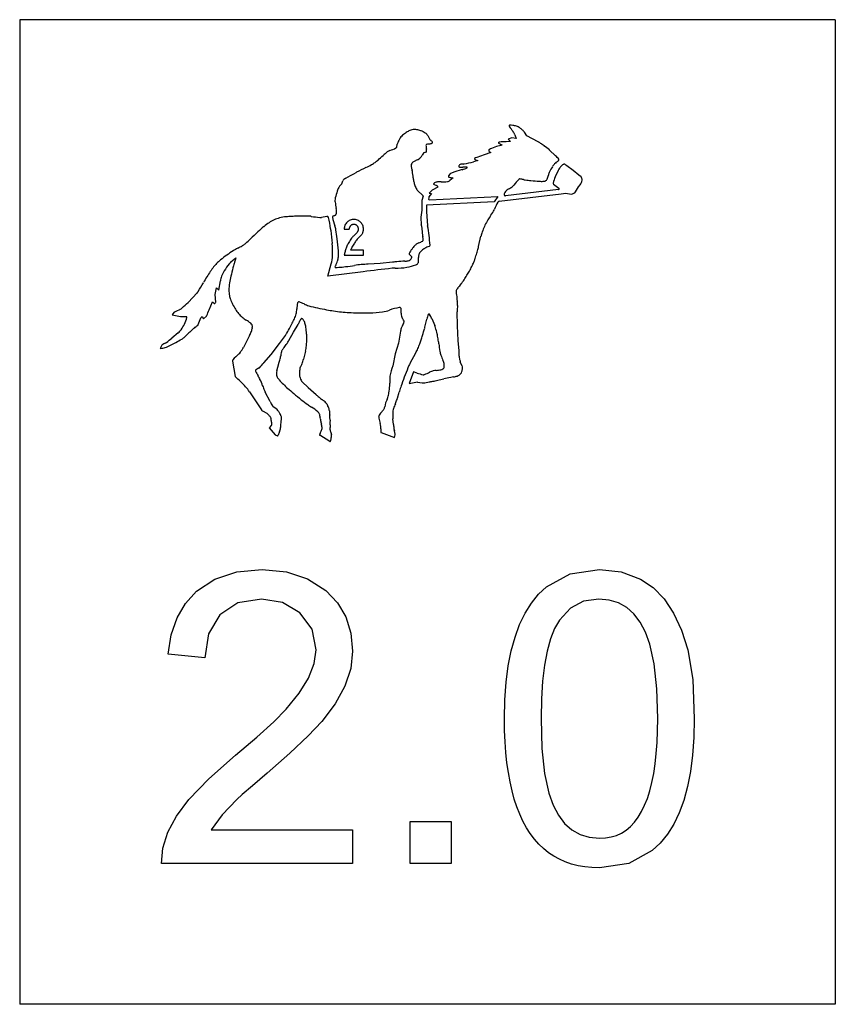
# Model space of a CAD drawing. Extents: x 20 to 47.9, y 228.1 to 264.
# Drawn here: x 20 to 22.3, y 228.1 to 230.9 of the extents above; entities that cross this region are included whole.
import ezdxf

# ---------------------------------------------------------------- set-up
doc = ezdxf.new("R2010")
doc.units = 0

msp = doc.modelspace()

# ---------------------------------------------------------------- linework, layer by layer
for p, q in [((20, 230.9), (20, 228.1)), ((22.3204, 230.9), (20, 230.9)), ((22.3204, 230.9), (22.3204, 228.1)), ((21.1608, 230.5706), (21.1647, 230.5628)), ((21.3963, 230.554), (21.384, 230.5528)), ((21.3999, 230.5641), (21.3898, 230.5604)), ((21.3898, 230.5604), (21.3963, 230.554)), ((21.4127, 230.5624), (21.3999, 230.5641)), ((21.4085, 230.5728), (21.4127, 230.5624)), ((21.443, 230.5696), (21.4362, 230.5797)), ((21.4754, 230.5526), (21.443, 230.5696)), ((21.073, 230.5375), (21.0742, 230.5459)), ((21.337, 230.5242), (21.3407, 230.5223)), ((21.3562, 230.5393), (21.3424, 230.5335)), ((21.3689, 230.542), (21.3562, 230.5393)), ((21.3616, 230.5497), (21.3676, 230.5462)), ((21.3676, 230.5462), (21.3726, 230.5433)), ((21.3726, 230.5433), (21.3689, 230.542)), ((21.5248, 230.5131), (21.5077, 230.5291)), ((21.131, 230.5013), (21.1223, 230.4969)), ((21.1557, 230.5231), (21.1499, 230.5215)), ((21.3034, 230.4992), (21.2911, 230.4954)), ((21.297, 230.5018), (21.3034, 230.4992)), ((21.321, 230.5158), (21.3001, 230.5082)), ((21.3407, 230.5223), (21.321, 230.5158)), ((21.2592, 230.4736), (21.2354, 230.4663)), ((21.5321, 230.4711), (21.5238, 230.453)), ((21.5748, 230.4709), (21.5562, 230.4847)), ((21.591, 230.4576), (21.5748, 230.4709)), ((20.9165, 230.4328), (20.9194, 230.4417)), ((20.9277, 230.4492), (20.9415, 230.4565)), ((20.9415, 230.4565), (20.9542, 230.4638)), ((21.2331, 230.4503), (21.2242, 230.4431)), ((21.2273, 230.4516), (21.2331, 230.4503)), ((21.597, 230.4532), (21.591, 230.4576)), ((20.9102, 230.4263), (20.9165, 230.4328)), ((21.1332, 230.4126), (21.1451, 230.4024)), ((21.1732, 230.4152), (21.1652, 230.4071)), ((21.1899, 230.4242), (21.1732, 230.4152)), ((21.1776, 230.4324), (21.1855, 230.4284)), ((21.533, 230.4167), (21.3821, 230.399)), ((21.5186, 230.4327), (21.5342, 230.4207)), ((21.581, 230.4102), (21.5894, 230.4245)), ((21.5894, 230.4245), (21.5949, 230.4306)), ((21.1442, 230.3855), (21.144, 230.3581)), ((21.1476, 230.3985), (21.1442, 230.3855)), ((21.1712, 230.4055), (21.1639, 230.3964)), ((21.1652, 230.4071), (21.1712, 230.4055)), ((21.1663, 230.3878), (21.3601, 230.397)), ((21.3601, 230.397), (21.3494, 230.382)), ((21.3643, 230.3836), (21.54, 230.4045)), ((21.54, 230.4045), (21.554, 230.4065)), ((21.554, 230.4065), (21.5688, 230.4042)), ((21.144, 230.3581), (21.1415, 230.338)), ((21.3494, 230.382), (21.1577, 230.3721)), ((21.1577, 230.3721), (21.1577, 230.3547)), ((21.3494, 230.382), (21.3494, 230.382)), ((20.8734, 230.3405), (20.8584, 230.3379)), ((20.8928, 230.3423), (20.8958, 230.343)), ((21.1577, 230.3547), (21.1606, 230.3137)), ((20.9233, 230.3047), (20.9374, 230.3047)), ((21.1431, 230.3139), (21.1449, 230.2967)), ((20.9067, 230.2425), (20.9033, 230.2767)), ((20.9601, 230.2953), (20.9493, 230.2846)), ((20.9622, 230.2776), (20.9691, 230.2845)), ((21.3057, 230.2548), (21.3124, 230.2844)), ((20.978, 230.2443), (20.9413, 230.2443)), ((20.978, 230.2302), (20.978, 230.2443)), ((21.1649, 230.255), (21.1614, 230.254)), ((20.601, 230.2111), (20.6147, 230.2232)), ((20.6147, 230.2232), (20.6127, 230.2151)), ((20.9233, 230.2302), (20.978, 230.2302)), ((20.978, 230.2302), (20.978, 230.2302)), ((21.1088, 230.2324), (21.1152, 230.2256)), ((20.8765, 230.1705), (20.8861, 230.2055)), ((20.8971, 230.196), (20.8988, 230.1997)), ((20.8971, 230.196), (20.8971, 230.196)), ((21.0259, 230.2067), (20.9918, 230.2049)), ((21.0611, 230.2105), (21.0259, 230.2067)), ((20.9771, 230.1831), (20.8765, 230.1705)), ((20.5559, 230.1189), (20.5598, 230.1377)), ((20.5598, 230.1377), (20.5662, 230.1306)), ((20.5662, 230.1306), (20.5711, 230.1571)), ((20.5046, 230.1228), (20.4789, 230.0961)), ((20.5579, 230.097), (20.5559, 230.1189)), ((20.539, 230.075), (20.5483, 230.0979)), ((20.5483, 230.0979), (20.5534, 230.0932)), ((20.4381, 230.0674), (20.434, 230.0609)), ((20.434, 230.0609), (20.4573, 230.0555)), ((20.4573, 230.0555), (20.475, 230.0558)), ((20.5081, 230.0336), (20.5158, 230.0525)), ((20.5158, 230.0525), (20.5194, 230.0559)), ((20.5194, 230.0559), (20.523, 230.0489)), ((20.523, 230.0489), (20.5312, 230.0566)), ((21.153, 230.0259), (21.1581, 230.0486)), ((21.1725, 230.0501), (21.181, 230.0304)), ((21.246, 230.0296), (21.2448, 230.0689)), ((20.779, 230.0114), (20.7919, 230.0334)), ((21.2471, 229.9875), (21.246, 230.0296)), ((20.4513, 230.0096), (20.4333, 229.9947)), ((20.6538, 230.0015), (20.6364, 229.9681)), ((20.7387, 229.9794), (20.7562, 230.0021)), ((20.7659, 229.9879), (20.779, 230.0114)), ((21.0836, 230.0142), (21.0779, 229.9803)), ((20.4046, 229.9745), (20.4, 229.9651)), ((20.4, 229.9651), (20.4042, 229.9655)), ((20.4217, 229.9706), (20.4443, 229.9824)), ((20.715, 229.9477), (20.7387, 229.9794)), ((21.0779, 229.9803), (21.0685, 229.9495)), ((21.2503, 229.9579), (21.2471, 229.9875)), ((20.6949, 229.9244), (20.715, 229.9477)), ((20.8131, 229.9576), (20.8075, 229.9349)), ((21.0685, 229.9495), (21.0613, 229.916)), ((21.1106, 229.9231), (21.1267, 229.9522)), ((21.2503, 229.9429), (21.2503, 229.9579)), ((20.6055, 229.9294), (20.6126, 229.8857)), ((20.7318, 229.9018), (20.7345, 229.9116)), ((20.7345, 229.9116), (20.7382, 229.9258)), ((20.8022, 229.9185), (20.7976, 229.911)), ((21.2583, 229.9163), (21.2536, 229.9275)), ((21.0526, 229.8849), (21.0533, 229.8663)), ((21.1203, 229.8985), (21.1085, 229.8658)), ((21.1307, 229.8951), (21.1203, 229.8985)), ((20.8037, 229.8697), (20.821, 229.854)), ((20.821, 229.854), (20.8431, 229.8337)), ((21.1078, 229.8651), (21.1224, 229.8678)), ((21.1085, 229.8658), (21.1078, 229.8651)), ((21.1318, 229.8692), (21.1448, 229.8672)), ((20.654, 229.8418), (20.6875, 229.7902)), ((20.7124, 229.8139), (20.6987, 229.8406)), ((21.0748, 229.8236), (21.0792, 229.8405)), ((20.73, 229.793), (20.7206, 229.8)), ((21.0405, 229.81), (21.0386, 229.7989)), ((21.0453, 229.8197), (21.0405, 229.81)), ((20.6908, 229.7873), (20.7035, 229.7806)), ((20.7035, 229.7806), (20.7076, 229.7767)), ((20.7167, 229.7474), (20.71, 229.7392)), ((20.7433, 229.7454), (20.7443, 229.7587)), ((20.8817, 229.7676), (20.8834, 229.7592)), ((21.0633, 229.7484), (21.062, 229.7649)), ((20.71, 229.7392), (20.7265, 229.719)), ((20.7265, 229.719), (20.7337, 229.7164)), ((20.8822, 229.7001), (20.8537, 229.7184)), ((20.8838, 229.7288), (20.8874, 229.7205)), ((21.0274, 229.7361), (21.0274, 229.7275)), ((21.0288, 229.7258), (21.0662, 229.712)), ((21.0662, 229.712), (21.0685, 229.7196)), ((20.8822, 229.7001), (20.8822, 229.7001)), ((22.3204, 228.1), (20, 228.1))]:
    msp.add_line(p, q)
for points in [[(20.9472, 228.5963), (20.9472, 228.5003), (20.4032, 228.5003), (20.4073, 228.5443), (20.4217, 228.5893), (20.4464, 228.6352), (20.4814, 228.6822), (20.538, 228.7416), (20.6142, 228.8084), (20.675, 228.8598), (20.723, 228.9034), (20.7583, 228.9391), (20.7955, 228.9846), (20.822, 229.0279), (20.8379, 229.069), (20.8432, 229.1079), (20.8317, 229.1666), (20.7971, 229.2131), (20.7479, 229.2422), (20.688, 229.2523), (20.6207, 229.2414), (20.5698, 229.2073), (20.5376, 229.1539), (20.5265, 229.0849), (20.4224, 229.0957), (20.4312, 229.1507), (20.4476, 229.1988), (20.4715, 229.2401), (20.5029, 229.2744), (20.5549, 229.3088), (20.6174, 229.3294), (20.6902, 229.3363), (20.7587, 229.3297), (20.8189, 229.3097), (20.8707, 229.2765), (20.9042, 229.2418), (20.9281, 229.2016), (20.9425, 229.1558), (20.9472, 229.1044), (20.9418, 229.0545), (20.9253, 229.0045), (20.8979, 228.9543), (20.8596, 228.9039), (20.8208, 228.8631), (20.7689, 228.8141), (20.7039, 228.7569), (20.6619, 228.7211), (20.6332, 228.6962), (20.6179, 228.6823), (20.5759, 228.6386), (20.5443, 228.5963), (20.9472, 228.5963)], [(21.3792, 228.912), (21.3804, 228.9656), (21.384, 229.0157), (21.39, 229.0622), (21.3984, 229.1051), (21.4092, 229.1444), (21.4223, 229.1802), (21.4379, 229.2124), (21.4559, 229.2411), (21.4762, 229.2661), (21.499, 229.2876), (21.5659, 229.3239), (21.6492, 229.3363), (21.7109, 229.3298), (21.7662, 229.3091), (21.8019, 229.2849), (21.8332, 229.2527), (21.8601, 229.2125), (21.8826, 229.1643), (21.9006, 229.108), (21.9146, 229.0233), (21.9192, 228.912), (21.918, 228.8585), (21.9144, 228.8085), (21.9085, 228.7622), (21.9001, 228.7193), (21.8893, 228.68), (21.8761, 228.6443), (21.8606, 228.6122), (21.8426, 228.5835), (21.8222, 228.5585), (21.7995, 228.537), (21.7326, 228.5008), (21.6492, 228.4883), (21.6281, 228.4889), (21.6078, 228.4909), (21.5884, 228.4942), (21.5699, 228.4989), (21.5522, 228.5049), (21.5354, 228.5123), (21.5194, 228.5211), (21.5043, 228.5312), (21.4901, 228.5427), (21.4767, 228.5556), (21.4642, 228.5698), (21.4525, 228.5854), (21.4417, 228.6023), (21.4318, 228.6206), (21.4227, 228.6403), (21.4145, 228.6613), (21.4071, 228.6837), (21.4006, 228.7075), (21.395, 228.7326), (21.3902, 228.7591), (21.3863, 228.787), (21.3832, 228.8162), (21.381, 228.8468), (21.3797, 228.8787), (21.3792, 228.912), (21.3792, 228.912)], [(21.4832, 228.9123), (21.4857, 228.8271), (21.4931, 228.7564), (21.5054, 228.7004), (21.5176, 228.6665), (21.5326, 228.6379), (21.5504, 228.6144), (21.5709, 228.5961), (21.5943, 228.583), (21.6204, 228.5751), (21.6492, 228.5723), (21.6663, 228.5732), (21.6823, 228.5759), (21.6975, 228.5805), (21.7118, 228.587), (21.7251, 228.5954), (21.7375, 228.6057), (21.749, 228.6179), (21.7596, 228.632), (21.7693, 228.648), (21.778, 228.6659), (21.7858, 228.6857), (21.7927, 228.7074), (21.7987, 228.731), (21.8037, 228.7565), (21.8079, 228.7839), (21.8111, 228.8131), (21.8134, 228.8443), (21.8148, 228.8774), (21.8152, 228.9123), (21.8128, 228.9976), (21.8054, 229.0682), (21.7931, 229.1243), (21.7807, 229.1581), (21.7656, 229.1868), (21.7476, 229.2102), (21.7269, 229.2285), (21.7034, 229.2416), (21.6772, 229.2496), (21.6481, 229.2523), (21.6044, 229.246), (21.567, 229.2261), (21.5359, 229.1928), (21.5219, 229.1688), (21.5101, 229.1394), (21.5004, 229.1047), (21.4929, 229.0646), (21.4875, 229.0192), (21.4843, 228.9684), (21.4832, 228.9123), (21.4832, 228.9123)], [(21.1112, 228.5003), (21.1112, 228.6203), (21.2272, 228.6203), (21.2272, 228.5003), (21.1112, 228.5003)]]:
    msp.add_lwpolyline(points)
for centre, radius, start, end in [((21.1755, 230.4636), 0.1381, 119.597, 124.3566), ((21.124, 230.5542), 0.0338, 109.9719, 119.5979), ((21.1212, 230.5618), 0.0258, 93.3385, 109.9714), ((21.1223, 230.5435), 0.0441, 80.6334, 93.3386), ((21.1186, 230.5214), 0.0665, 75.2243, 80.6338), ((21.1179, 230.5187), 0.0693, 69.9251, 75.2233), ((21.1196, 230.5233), 0.0645, 63.5031, 69.9265), ((21.1262, 230.5365), 0.0496, 56.1797, 63.5011), ((21.3939, 230.5979), 0.00187, 94.3862, 154.399), ((21.4039, 230.5987), 0.0117, 179.9996, 187.1617), ((21.4627, 230.6426), 0.0838, 212.7657, 220.2582), ((21.3971, 230.5555), 0.0444, 82.5926, 94.3838), ((21.3549, 230.5512), 0.0575, 31.9108, 40.2569), ((21.3965, 230.551), 0.0489, 69.9363, 82.5937), ((21.333, 230.5376), 0.0834, 24.9804, 31.9124), ((21.3969, 230.5519), 0.048, 57.1535, 69.9346), ((21.394, 230.5475), 0.0532, 46.8072, 57.1545), ((21.3998, 230.5536), 0.0448, 35.5291, 46.8071), ((21.1285, 230.5308), 0.0566, 152.6429, 159.957), ((21.1289, 230.5306), 0.0571, 144.4135, 152.6418), ((21.1141, 230.5412), 0.0388, 134.4363, 144.416), ((21.136, 230.5188), 0.0702, 129.1216, 134.434), ((21.1467, 230.5056), 0.0872, 124.3579, 129.1235), ((21.1383, 230.5545), 0.028, 44.1314, 56.1803), ((21.1483, 230.5642), 0.014, 27.0864, 44.1324), ((21.184, 230.5727), 0.0216, 207.0842, 218.093), ((21.1771, 230.5673), 0.0129, 218.0973, 232.3697), ((21.0034, 230.342), 0.2716, 51.5458, 52.3666), ((21.1663, 230.5471), 0.00973, 47.2109, 51.5506), ((21.1694, 230.5504), 0.00517, 17.3483, 47.2003), ((21.1659, 230.552), 0.0084, 348.153, 360.0059), ((21.3695, 230.536), 0.0164, 101.6633, 116.2128), ((21.3759, 230.5051), 0.0479, 92.5201, 101.6625), ((21.3775, 230.4677), 0.0853, 85.6708, 92.519), ((21.4607, 230.5246), 0.0316, 57.3904, 62.2424), ((21.064, 230.4982), 0.0315, 110.4574, 125.7452), ((20.9851, 230.7097), 0.1942, 290.458, 296.0738), ((21.0679, 230.5407), 0.00603, 296.0727, 328.3539), ((21.0953, 230.5429), 0.0213, 159.9573, 171.9032), ((21.1552, 230.525), 0.00203, 285.4331, 351.9314), ((21.159, 230.5427), 0.00317, 138.5215, 180.0018), ((21.2221, 230.5447), 0.0663, 181.76, 190.9945), ((21.1578, 230.5437), 0.00163, 103.3983, 136.7508), ((21.0132, 230.5247), 0.144, 360, 362.9275), ((21.1738, 230.4765), 0.0707, 98.4167, 103.4073), ((21.158, 230.5836), 0.0375, 278.4168, 282.4558), ((21.1536, 230.6035), 0.058, 282.4534, 285.7032), ((21.1638, 230.5671), 0.0202, 285.7055, 297.3968), ((21.1719, 230.5515), 0.00253, 297.3926, 330.7887), ((21.3576, 230.5267), 0.0229, 172.7238, 180.0015), ((21.3391, 230.5284), 0.00476, 201.0864, 242.9947), ((21.3381, 230.5279), 0.00361, 117.7485, 151.6364), ((21.3523, 230.5008), 0.0343, 106.8855, 117.7467), ((21.3629, 230.5495), 0.00128, 116.2121, 169.957), ((21.4141, 230.4518), 0.1181, 54.8793, 57.3891), ((21.3205, 230.3187), 0.2808, 53.8455, 54.8781), ((21.1815, 230.1284), 0.5164, 53.0869, 53.8483), ((19.1151, 227.3778), 3.9567, 52.8068, 53.0855), ((21.5017, 230.5227), 0.00879, 46.8955, 52.8033), ((20.9439, 230.588), 0.1154, 305.6864, 310.9792), ((20.7763, 230.7809), 0.3709, 310.9803, 313.9312), ((21.1096, 230.4349), 0.1095, 125.7458, 133.931), ((21.1312, 230.4794), 0.0197, 116.9398, 143.8751), ((21.1121, 230.5385), 0.0417, 296.9397, 305.0223), ((21.1174, 230.5309), 0.0324, 305.022, 314.1925), ((21.1209, 230.5273), 0.0274, 314.1943, 323.8433), ((21.1211, 230.5271), 0.0271, 323.8402, 333.5315), ((21.1844, 230.4956), 0.0435, 144.9439, 153.5326), ((21.1505, 230.5194), 0.00213, 105.4333, 144.9436), ((21.2954, 230.5047), 0.00167, 180.0051, 225.5766), ((21.295, 230.5046), 0.00124, 118.8187, 177.2878), ((21.3006, 230.5106), 0.00956, 228.2882, 247.9235), ((21.3103, 230.4767), 0.0331, 107.9462, 118.8093), ((21.475, 230.4599), 0.0729, 36.6584, 46.8989), ((21.4563, 230.5912), 0.1196, 305.9409, 310.2), ((21.5323, 230.5012), 0.00175, 310.1995, 345.934), ((21.5271, 230.5007), 0.00692, 0.0002, 22.5932), ((22.5472, 227.2921), 3.5494, 116.1091, 116.5912), ((20.8639, 230.7266), 0.2754, 296.1088, 299.8955), ((20.9425, 230.59), 0.1178, 299.8967, 305.6878), ((21.1244, 230.4846), 0.0111, 144.6122, 180.0007), ((21.1246, 230.4847), 0.0113, 180.737, 194.4253), ((21.266, 230.5211), 0.1573, 194.4253, 198.0804), ((21.0987, 230.4664), 0.0187, 7.8104, 18.0806), ((20.5125, 230.386), 0.6104, 6.0131, 7.81), ((21.2545, 230.4824), 0.00569, 125.9919, 161.3223), ((21.2568, 230.4842), 0.00768, 180.0021, 197.136), ((21.2516, 230.4835), 0.00267, 215.8128, 263.5836), ((21.2576, 230.4782), 0.0109, 103.3316, 125.9905), ((21.2571, 230.5321), 0.0516, 263.5807, 274.1531), ((21.2619, 230.4599), 0.0297, 89.6346, 103.3353), ((21.2126, 230.6273), 0.1607, 286.8566, 292.0718), ((21.2654, 230.4171), 0.0637, 83.9074, 94.1537), ((21.2622, 230.501), 0.0114, 269.6268, 281.2765), ((20.9542, 232.0445), 1.5853, 281.2835, 282.2698), ((21.272, 230.4791), 0.00145, 11.3054, 83.9112), ((21.2724, 230.4793), 0.0011, 303.3676, 359.994), ((21.6273, 230.4101), 0.1327, 147.1738, 154.3231), ((21.5759, 230.4433), 0.0715, 139.0728, 147.1737), ((21.5425, 230.4723), 0.0273, 125.9411, 139.073), ((21.5687, 230.4544), 0.0402, 144.4774, 155.3966), ((21.5816, 230.4452), 0.056, 135.226, 144.4759), ((21.5575, 230.469), 0.0222, 117.5939, 135.2275), ((21.5495, 230.4844), 0.0049, 79.5173, 117.5914), ((21.5498, 230.4858), 0.0034, 52.5147, 79.5161), ((21.5246, 230.453), 0.0448, 45.1433, 52.5168), ((20.9298, 230.4367), 0.0116, 132.163, 154.3064), ((20.9406, 230.4247), 0.0277, 117.9042, 132.1634), ((20.9983, 230.3862), 0.0893, 116.5919, 119.6319), ((21.2112, 230.4597), 0.0922, 186.0132, 192.7421), ((21.2142, 230.4556), 0.016, 278.9979, 308.6877), ((21.2259, 230.4536), 0.00627, 143.969, 171.8039), ((21.2227, 230.4545), 0.00299, 180.0035, 213.4835), ((21.2218, 230.4542), 0.00216, 221.67, 259.9721), ((21.236, 230.4462), 0.0187, 122.0418, 143.9695), ((21.2278, 230.4881), 0.0366, 259.9761, 269.1131), ((21.2466, 230.4293), 0.0388, 106.857, 122.0441), ((21.7064, 230.1901), 0.3842, 138.2722, 141.4201), ((21.423, 230.4428), 0.00455, 109.0416, 138.2746), ((21.4227, 230.4438), 0.00352, 80.6477, 109.0343), ((21.4043, 230.3324), 0.1165, 75.7684, 80.6541), ((21.444, 230.4889), 0.0451, 255.7675, 262.8048), ((21.4858, 230.8199), 0.3787, 262.8047, 265.2309), ((21.842, 235.0898), 4.6634, 265.2321, 265.5274), ((21.4948, 230.6514), 0.2114, 265.524, 266.9084), ((21.4855, 230.4798), 0.0396, 266.9109, 283.1545), ((21.4925, 230.4502), 0.0092, 283.1542, 317.2333), ((21.4937, 230.449), 0.00747, 317.2299, 340.2694), ((21.3863, 230.4875), 0.1216, 340.2738, 345.9488), ((21.553, 230.4458), 0.0503, 154.3232, 165.9479), ((21.6189, 230.4095), 0.1046, 155.3959, 165.5632), ((21.5748, 230.4459), 0.0253, 322.7252, 354.7816), ((21.5833, 230.4436), 0.0167, 359.9998, 394.9251), ((21.1245, 230.3378), 0.2334, 161.2689, 166.2479), ((20.9803, 230.3867), 0.081, 153.7362, 161.2685), ((20.9207, 230.4161), 0.0146, 135.9553, 153.737), ((21.2134, 230.4601), 0.0945, 192.742, 199.3903), ((21.1963, 230.4541), 0.0763, 199.3898, 208.8829), ((21.1444, 230.4255), 0.017, 208.884, 229.0471), ((21.1805, 230.4324), 0.0029, 153.796, 179.9964), ((21.1852, 230.4274), 0.00968, 119.0832, 139.4471), ((21.193, 230.4134), 0.0257, 100.0762, 119.0833), ((21.1787, 230.4146), 0.0154, 46.4084, 63.7593), ((21.1958, 230.3976), 0.0417, 85.1831, 100.0759), ((21.1877, 230.4242), 0.00227, 359.9977, 403.317), ((21.2054, 230.5114), 0.0725, 265.1834, 278.998), ((21.4053, 230.3907), 0.0313, 117.1799, 137.5926), ((21.3589, 230.4811), 0.0702, 297.1791, 306.5644), ((21.384, 230.4473), 0.0281, 306.5648, 321.4205), ((21.5222, 230.4355), 0.00458, 180.0008, 217.9704), ((21.5327, 230.4191), 0.00236, 276.7137, 342.6463), ((21.5309, 230.4184), 0.00407, 359.9991, 395.0521), ((20.9242, 230.3857), 0.0273, 179.9979, 189.1782), ((20.9297, 230.3855), 0.0327, 166.2478, 179.5706), ((21.138, 230.3942), 0.0108, 33.0769, 49.0443), ((21.1441, 230.3982), 0.0035, 4.8806, 33.0828), ((21.2048, 230.3899), 0.0414, 170.9428, 180.0005), ((21.1661, 230.3907), 0.00283, 195.2536, 272.7171), ((21.3949, 230.4051), 0.0163, 179.9995, 196.8069), ((21.3932, 230.4018), 0.0149, 137.5913, 167.3856), ((21.3818, 230.4017), 0.00278, 209.4225, 276.7155), ((21.5678, 230.4244), 0.0202, 272.6076, 296.167), ((21.5723, 230.4154), 0.0102, 296.1666, 329.5844), ((21.3348, 230.4555), 0.4438, 189.6098, 191.9882), ((20.8566, 230.3539), 0.0451, 1.4291, 11.9883), ((21.3213, 230.3718), 0.0315, 328.1452, 339.5878), ((21.4719, 230.3157), 0.1291, 149.5499, 159.588), ((21.3649, 230.3786), 0.00501, 96.7915, 149.5508), ((20.7748, 230.222), 0.12, 114.9297, 123.0551), ((20.7604, 230.2532), 0.0856, 104.232, 114.9293), ((20.7705, 230.2133), 0.1268, 95.4472, 104.2325), ((20.789, 230.0194), 0.3215, 92.7049, 95.4464), ((20.7923, 229.949), 0.392, 90.2229, 92.7059), ((20.8031, 227.1527), 3.1883, 89.578, 90.2221), ((20.8265, 230.3218), 0.0192, 81.275, 89.5783), ((20.8986, 230.7916), 0.4562, 261.2754, 264.3451), ((20.8554, 230.3553), 0.0177, 264.3439, 279.9682), ((20.8742, 230.3361), 0.00451, 17.5279, 99.9685), ((20.7483, 230.2963), 0.1365, 3.778, 17.5283), ((20.8942, 230.3386), 0.00398, 111.4939, 179.9986), ((20.999, 230.3528), 0.1097, 187.4592, 200.8404), ((20.8945, 230.3482), 0.00534, 284.0384, 303.0938), ((20.8935, 230.3497), 0.00719, 303.0895, 319.4839), ((20.8895, 230.3531), 0.0124, 319.4889, 331.4281), ((20.8939, 230.3507), 0.0074, 331.4223, 346.8743), ((20.8721, 230.355), 0.0296, 348.305, 359.9992), ((20.9513, 230.3033), 0.0289, 112.3742, 123.3262), ((20.9512, 230.3035), 0.0286, 101.5372, 112.3708), ((20.9507, 230.3064), 0.0257, 90.1168, 101.5399), ((20.9507, 230.3063), 0.0258, 78.5753, 90.1138), ((20.9501, 230.3036), 0.0286, 67.6208, 78.5782), ((20.95, 230.3034), 0.0288, 56.6756, 67.6192), ((21.4452, 230.332), 0.3038, 178.8677, 180.001), ((21.3699, 230.3446), 0.2289, 183.1562, 186.5022), ((21.452, 230.2578), 0.1406, 144.1675, 150.4719), ((21.1272, 230.4924), 0.2601, 324.1678, 328.1457), ((21.0796, 229.8599), 0.5935, 130.4654, 132.6004), ((20.7881, 230.2017), 0.1442, 123.055, 130.465), ((20.9959, 230.3126), 0.1116, 183.7806, 186.13), ((28.4468, 231.1126), 7.6053, 186.1279, 186.4118), ((20.8383, 230.2916), 0.0623, 10.3147, 20.8403), ((20.5742, 230.2435), 0.3308, 5.7517, 10.3144), ((20.9999, 230.3013), 0.0767, 175.0145, 177.4905), ((20.9513, 230.3056), 0.0279, 170.907, 175.0121), ((20.9411, 230.3072), 0.0176, 163.2682, 170.9127), ((20.9511, 230.3042), 0.0281, 157.2083, 163.2606), ((20.9514, 230.304), 0.0284, 146.0492, 157.2106), ((20.9504, 230.3048), 0.0271, 134.6305, 146.0516), ((20.9504, 230.3048), 0.0271, 123.3222, 134.6273), ((20.968, 230.3043), 0.0306, 176.0793, 179.3395), ((20.9454, 230.3058), 0.00803, 161.5714, 169.4731), ((20.9449, 230.3059), 0.00745, 169.4735, 176.0885), ((20.9515, 230.3038), 0.0144, 155.6581, 161.5606), ((20.954, 230.3026), 0.0172, 146.4166, 155.6609), ((20.9509, 230.3047), 0.0134, 135.9404, 146.4204), ((20.9506, 230.305), 0.013, 124.1104, 135.9343), ((20.9505, 230.3051), 0.0129, 112.239, 124.1187), ((20.9505, 230.3052), 0.0128, 100.9156, 112.2345), ((20.9506, 230.3048), 0.0132, 89.7576, 100.916), ((20.9506, 230.3047), 0.0133, 78.3118, 89.7586), ((20.9506, 230.3049), 0.0131, 66.7798, 78.3102), ((20.9506, 230.3049), 0.0131, 55.7569, 66.7791), ((20.9501, 230.3041), 0.0141, 45.102, 55.7599), ((20.9502, 230.3042), 0.0139, 33.9102, 45.1041), ((20.9517, 230.3052), 0.0121, 21.8947, 33.9023), ((20.9515, 230.304), 0.0124, 336.1791, 342.5064), ((20.9515, 230.3051), 0.0123, 10.764, 21.8969), ((20.9516, 230.304), 0.0123, 342.5178, 348.872), ((20.9473, 230.3043), 0.0165, 1.1573, 10.7676), ((20.9511, 230.3041), 0.0128, 348.8704, 355.4039), ((20.9364, 230.3047), 0.0275, 356.5513, 359.996), ((20.9508, 230.3046), 0.0274, 45.4496, 56.6765), ((20.951, 230.3048), 0.0271, 34.0071, 45.4486), ((20.9516, 230.3052), 0.0263, 22.4079, 34.0078), ((20.9513, 230.3051), 0.0267, 11.0489, 22.4065), ((20.9488, 230.3046), 0.0292, 0.1953, 11.0506), ((20.9525, 230.3043), 0.0255, 348.4235, 354.4739), ((20.9474, 230.3047), 0.0306, 354.6657, 359.9987), ((20.498, 230.2452), 0.6487, 6.0768, 6.5029), ((20.6398, 230.2198), 0.5292, 4.2261, 10.22), ((21.5112, 230.2281), 0.2069, 156.1522, 160.7891), ((21.4804, 230.2418), 0.1732, 150.4723, 156.1526), ((20.4585, 230.4801), 0.284, 310.4972, 314.2021), ((21.3917, 229.5205), 1.0545, 132.5997, 134.2015), ((21.075, 230.1859), 0.1604, 144.6094, 149.9191), ((20.9799, 230.2534), 0.0437, 134.4302, 144.6084), ((21.0658, 230.1889), 0.1366, 142.0042, 146.2799), ((20.9966, 230.243), 0.0489, 134.8536, 142.0046), ((20.9422, 230.3136), 0.0256, 314.4261, 317.17), ((20.9537, 230.3028), 0.00984, 317.1827, 321.609), ((20.9541, 230.3025), 0.00931, 321.5983, 329.2975), ((20.9521, 230.3037), 0.0116, 329.3028, 336.1874), ((20.9297, 230.3241), 0.0559, 314.8504, 317.5417), ((20.9492, 230.3063), 0.0294, 317.5493, 321.2575), ((20.9516, 230.3044), 0.0264, 321.2541, 328.9887), ((20.9507, 230.3049), 0.0274, 328.9861, 336.5694), ((20.951, 230.3048), 0.027, 336.5724, 342.4004), ((20.9527, 230.3043), 0.0253, 342.3975, 348.4207), ((21.3951, 230.3228), 0.2516, 185.953, 187.8473), ((21.2343, 230.3006), 0.0892, 187.8496, 191.0305), ((21.0891, 230.2723), 0.0587, 1.2995, 11.0301), ((21.1429, 230.2736), 0.00483, 326.887, 359.9962), ((21.4219, 230.2593), 0.1123, 160.7896, 167.0861), ((20.7329, 230.0427), 0.236, 118.4083, 122.224), ((20.1412, 231.1366), 1.0077, 298.4079, 299.2157), ((20.6116, 230.2955), 0.044, 299.2153, 303.0823), ((20.5968, 230.3181), 0.071, 303.0822, 310.4965), ((20.3399, 230.2294), 0.5502, 0.0003, 3.5247), ((21.0099, 230.2197), 0.0868, 162.7538, 166.1833), ((21.02, 230.2165), 0.0974, 156.1917, 162.7556), ((21.0285, 230.2128), 0.1067, 149.9187, 156.1916), ((21.254, 230.11), 0.3403, 155.6405, 156.7529), ((21.0212, 230.2154), 0.0848, 153.4134, 155.6424), ((21.0257, 230.2131), 0.0898, 149.5322, 153.4099), ((21.0582, 230.194), 0.1275, 146.2819, 149.5363), ((21.3133, 230.1035), 0.2444, 143.2145, 145.0172), ((21.2674, 230.1379), 0.187, 141.1544, 143.2155), ((21.15, 230.2324), 0.0363, 126.616, 141.1547), ((21.147, 230.2365), 0.0313, 110.9369, 126.6142), ((21.0868, 230.3936), 0.137, 290.9373, 295.4628), ((21.2536, 230.12), 0.1649, 129.6338, 133.5652), ((21.1444, 230.2728), 0.00316, 295.4641, 325.5934), ((21.1752, 230.2146), 0.042, 118.6555, 129.6353), ((21.1697, 230.2246), 0.0306, 105.7912, 118.6532), ((21.1636, 230.2588), 0.00399, 290.0175, 359.9993), ((20.4591, 230.4813), 0.8764, 343.7317, 344.6638), ((21.1791, 230.2838), 0.1298, 344.6627, 347.085), ((20.6518, 230.1187), 0.1269, 129.4364, 136.1813), ((20.7657, 229.9802), 0.3063, 125.0957, 129.4358), ((20.8291, 229.89), 0.4164, 122.2233, 125.0957), ((20.7829, 230.2348), 0.1073, 344.1286, 357.1126), ((20.8638, 230.2281), 0.0429, 340.6298, 345.4107), ((20.8515, 230.2313), 0.0556, 345.4077, 356.8507), ((20.5936, 230.2282), 0.3134, 0.0006, 2.6039), ((21.2654, 230.1568), 0.35, 166.1858, 167.8934), ((21.1005, 230.2348), 0.0207, 282.9426, 298.6534), ((21.1464, 230.2203), 0.0407, 145.0175, 159.3255), ((21.1143, 230.2347), 0.00602, 180.0004, 202.7773), ((21.1071, 230.2226), 0.0069, 298.6553, 316.6532), ((21.1017, 230.2277), 0.0143, 316.6524, 329.1082), ((21.1027, 230.2271), 0.0131, 329.1107, 347.35), ((21.1129, 230.2242), 0.00264, 359.9944, 390.7931), ((19.1311, 230.224), 2.0036, 359.6455, 360.0007), ((21.1761, 230.224), 0.0414, 169.106, 180.0009), ((21.1486, 230.2289), 0.0135, 145.3894, 167.384), ((21.1525, 230.2262), 0.0183, 133.5663, 145.3917), ((21.1504, 230.2682), 0.153, 338.7478, 341.9644), ((20.8142, 230.3776), 0.5065, 341.9636, 343.7312), ((20.7193, 230.0644), 0.2136, 141.6985, 146.0816), ((20.6575, 230.1132), 0.1348, 136.1807, 141.6981), ((20.9194, 229.9627), 0.4045, 143.0789, 146.5524), ((20.625, 230.1839), 0.0363, 131.4579, 143.0789), ((21.3339, 230.0056), 0.7511, 165.4637, 167.3298), ((21.158, 230.0512), 0.5694, 164.1703, 165.4637), ((20.8724, 230.1322), 0.2726, 162.3009, 164.1704), ((20.8984, 230.1969), 0.00154, 213.2323, 271.7767), ((20.8906, 230.4502), 0.255, 271.7712, 276.1269), ((20.7228, 230.2755), 0.1915, 336.6854, 337.6696), ((20.6619, 230.3006), 0.2574, 337.6641, 338.5131), ((20.697, 230.2867), 0.2197, 338.5147, 340.6268), ((20.8747, 230.5981), 0.4038, 276.1284, 277.4401), ((20.5084, 233.4035), 3.233, 277.4386, 277.902), ((21.0136, 229.7641), 0.4414, 95.4259, 97.9027), ((21.0177, 229.7204), 0.4852, 93.0629, 95.425), ((21.8416, 223.3061), 6.9312, 96.4757, 97.165), ((21.067, 230.1302), 0.0632, 89.2527, 96.4759), ((21.1025, 229.8341), 0.3787, 94.4307, 96.2837), ((21.0704, 230.391), 0.1976, 269.2522, 279.1361), ((21.1738, 228.9139), 1.3017, 93.4301, 94.4296), ((21.0925, 230.2694), 0.0563, 273.431, 282.944), ((21.0838, 230.3076), 0.1131, 279.1364, 292.2147), ((21.1193, 230.2207), 0.0192, 292.2154, 310.3577), ((21.1262, 230.2126), 0.00859, 310.3556, 337.648), ((21.128, 230.2118), 0.00664, 337.6452, 357.9207), ((20.975, 230.3563), 0.3493, 328.9623, 331.2637), ((21.0451, 230.3179), 0.2694, 331.2638, 334.5135), ((21.1449, 230.2703), 0.1588, 334.5146, 338.7479), ((20.9555, 229.9088), 0.4965, 148.4395, 150.6399), ((20.9009, 229.9423), 0.4323, 146.0815, 148.4396), ((20.6234, 230.152), 0.0526, 159.2493, 174.5288), ((20.6454, 230.1437), 0.076, 146.5524, 159.2492), ((21.0557, 230.0681), 0.466, 167.3298, 169.6991), ((21.0373, 230.3144), 0.2743, 323.4179, 326.7357), ((20.9548, 230.3685), 0.3729, 326.736, 328.9634), ((19.9267, 230.4875), 0.684, 328.219, 330.6398), ((20.7212, 230.1289), 0.126, 169.6992, 179.1608), ((21.2505, 230.128), 0.00876, 145.1332, 165.36), ((21.3256, 230.0756), 0.1003, 139.1837, 145.1318), ((21.1222, 230.2513), 0.1685, 319.1839, 323.4174), ((20.4852, 230.1415), 0.027, 316.0111, 328.2197), ((20.6788, 230.1308), 0.0836, 180, 190.8149), ((20.6633, 230.1288), 0.068, 191.654, 200.6203), ((20.7321, 230.1547), 0.1415, 200.6205, 206.8333), ((21.2695, 230.1257), 0.0278, 170.7923, 180.0014), ((21.435, 230.1441), 0.1942, 185.4312, 190.5625), ((21.1857, 230.0976), 0.0595, 2.913, 10.5618), ((21.0238, 228.8898), 1.3152, 115.5575, 116.3408), ((20.4454, 230.0992), 0.0253, 295.5579, 311.2945), ((20.2771, 230.2909), 0.2805, 311.2947, 316.0105), ((20.5537, 230.0971), 0.00395, 264.885, 309.85), ((20.5533, 230.0977), 0.0047, 309.8497, 350.8939), ((20.7514, 230.1645), 0.1631, 206.8333, 212.6193), ((20.7311, 230.1515), 0.1391, 212.6192, 218.8857), ((20.7156, 230.0809), 0.073, 345.9638, 357.2056), ((20.9191, 230.0709), 0.1307, 169.5497, 177.2058), ((20.7938, 230.094), 0.00338, 120.5082, 169.5469), ((20.7938, 230.094), 0.00339, 72.6453, 120.5101), ((20.7632, 229.9961), 0.106, 64.3199, 72.6462), ((20.8475, 230.1713), 0.0884, 244.3199, 253.4563), ((20.9092, 230.3791), 0.3052, 253.4559, 258.3686), ((21.0814, 231.2157), 1.1593, 258.3688, 259.648), ((21.1079, 229.9247), 0.1593, 100.1378, 110.4018), ((21.0808, 230.0766), 0.00492, 38.9429, 100.1382), ((21.0829, 230.0783), 0.00219, 2.5238, 38.946), ((20.5153, 230.0652), 0.5699, 359.9995, 361.3312), ((25.055, 229.9875), 3.8111, 178.5057, 178.7551), ((20.6899, 230.0869), 0.5553, 0.0006, 1.4199), ((20.4502, 230.0482), 0.0226, 116.3459, 122.3183), ((20.3519, 230.0894), 0.1291, 334.7764, 343.528), ((20.4689, 230.0528), 0.00682, 0.0002, 25.9219), ((20.5195, 230.0638), 0.0137, 328.229, 336.8941), ((19.5846, 230.4627), 1.0302, 336.8948, 337.8928), ((20.6827, 230.1125), 0.0769, 218.8857, 229.3445), ((20.687, 230.1175), 0.0835, 229.3446, 239.3814), ((20.424, 230.2179), 0.3952, 333.2976, 334.7997), ((20.7146, 230.0811), 0.074, 334.7998, 345.9637), ((20.8072, 230.0417), 0.00986, 128.9292, 147.957), ((20.8026, 230.0475), 0.00245, 90.187, 128.9262), ((20.8026, 230.0465), 0.00349, 50.2343, 90.1892), ((20.797, 230.0398), 0.0121, 29.1235, 50.2332), ((21.0022, 230.7819), 0.7184, 259.6478, 261.273), ((20.9611, 230.5145), 0.4478, 261.2731, 264.1001), ((20.96, 230.5032), 0.4364, 264.1004, 266.9639), ((20.9751, 230.7887), 0.7224, 266.9639, 268.9655), ((20.9854, 231.3609), 1.2946, 268.9651, 270.4603), ((20.9935, 230.3539), 0.2876, 270.4607, 277.722), ((21.0195, 230.1626), 0.0946, 277.7216, 290.4015), ((21.1255, 230.0652), 0.0402, 179.9995, 192.1646), ((21.1029, 230.0607), 0.0172, 193.3542, 213.7237), ((21.0099, 229.9986), 0.0946, 28.0091, 33.7227), ((21.2184, 230.0352), 0.0618, 154.8129, 167.4525), ((21.1648, 230.0604), 0.00257, 89.449, 154.8091), ((21.1648, 230.0611), 0.00182, 30.7541, 89.4526), ((21.0768, 230.0088), 0.1042, 23.3358, 30.7544), ((21.4176, 230.0703), 0.1727, 180.0027, 180.4648), ((20.3715, 230.0802), 0.1074, 324.931, 334.7765), ((20.6211, 229.8673), 0.1992, 128.4837, 131.7969), ((20.4074, 230.1362), 0.1443, 308.4836, 313.4725), ((20.5024, 230.0359), 0.00612, 313.4729, 337.865), ((20.5932, 229.959), 0.1007, 50.4847, 59.3813), ((20.6475, 230.0248), 0.0154, 27.5719, 50.4846), ((20.6024, 230.0342), 0.0604, 340.1199, 349.9594), ((20.6536, 230.028), 0.00849, 4.9481, 27.5718), ((20.6056, 230.0287), 0.0564, 354.9079, 360.0001), ((20.2388, 230.3041), 0.5993, 330.4958, 332.3378), ((19.9131, 230.4748), 0.967, 332.3379, 333.2979), ((20.9923, 229.9427), 0.2199, 153.0182, 155.64), ((20.8489, 230.0157), 0.059, 147.9544, 153.0167), ((20.7654, 230.0222), 0.0484, 17.4539, 29.1231), ((20.7438, 230.0154), 0.071, 7.8269, 17.4557), ((20.1078, 229.928), 0.713, 6.3676, 7.8265), ((21.1424, 230.0042), 0.0597, 159.5693, 170.3532), ((21.17, 229.9939), 0.0891, 150.7473, 159.5682), ((21.0615, 230.0547), 0.0353, 330.7488, 336.1409), ((21.0897, 230.0411), 0.00417, 0.5323, 28.0099), ((21.0921, 230.0411), 0.00183, 336.6659, 359.9941), ((18.8325, 230.7192), 2.422, 342.7788, 343.3009), ((21.1155, 230.0343), 0.0384, 343.2952, 347.4467), ((21.1359, 230.0109), 0.0491, 15.5417, 23.3354), ((20.854, 229.9325), 0.3417, 12.5899, 15.5422), ((20.1277, 230.3611), 0.4771, 307.3703, 309.8279), ((20.4219, 230.0448), 0.0458, 309.8278, 324.9309), ((20.4472, 230.0169), 0.029, 298.8457, 305.9076), ((20.4392, 230.0279), 0.0426, 305.908, 312.6984), ((20.1922, 230.2957), 0.407, 312.6982, 314.8947), ((20.6402, 229.846), 0.2278, 131.7967, 134.8948), ((20.5653, 230.0476), 0.0998, 332.4682, 340.1202), ((20.6704, 230.0599), 0.1035, 326.0615, 330.4962), ((20.7159, 229.9958), 0.1011, 2.4913, 6.366), ((20.1105, 229.9914), 0.7064, 359.9997, 360.7177), ((20.1222, 230.3194), 1.0717, 342.0521, 342.7791), ((20.8944, 229.9416), 0.3003, 9.7474, 12.59), ((20.9106, 229.9443), 0.2839, 6.8231, 9.7468), ((20.3562, 230.1794), 0.2192, 282.668, 286.2825), ((20.4067, 229.9735), 0.00232, 119.6276, 154.0442), ((20.4594, 229.8808), 0.109, 114.6805, 119.6267), ((20.4064, 229.9962), 0.018, 294.6813, 307.3707), ((20.4112, 229.9908), 0.0227, 286.2828, 297.5315), ((20.0579, 230.7237), 0.836, 297.5314, 298.8462), ((20.5195, 230.0291), 0.1318, 325.6391, 332.468), ((20.8433, 229.8945), 0.117, 141.2389, 145.8593), ((20.5994, 230.0903), 0.1958, 321.2397, 325.3634), ((20.6732, 230.0393), 0.106, 325.3619, 330.9665), ((20.7432, 229.9751), 0.0721, 345.9011, 351.9225), ((20.5462, 230.0031), 0.2711, 351.9213, 355.0259), ((20.6056, 229.9979), 0.2115, 355.0265, 358.2258), ((20.9915, 230.0269), 0.1545, 331.0767, 336.2482), ((20.9782, 230.0327), 0.1689, 336.2477, 341.1932), ((20.4095, 230.2264), 0.7697, 341.1934, 342.0517), ((21.8835, 230.0608), 0.696, 186.8233, 188.5863), ((20.7445, 229.8078), 0.1862, 130.518, 137.8383), ((20.606, 229.9699), 0.027, 310.518, 325.6391), ((20.2674, 230.0613), 0.4899, 343.9441, 345.4877), ((20.7104, 229.9467), 0.0324, 345.4869, 351.4942), ((21.4728, 229.8326), 0.7386, 170.3889, 171.4949), ((20.7526, 229.9546), 0.00812, 159.8275, 170.386), ((20.7571, 229.953), 0.0129, 145.8604, 159.8313), ((21.2444, 229.9643), 0.0496, 188.5874, 195.1924), ((21.2513, 229.9661), 0.0568, 195.191, 201.0576), ((21.5772, 230.0916), 0.4061, 201.0583, 203.2522), ((21.284, 229.9429), 0.0337, 179.9989, 192.2748), ((20.6117, 229.9294), 0.00617, 146.9831, 180), ((20.9104, 229.5048), 0.4652, 119.4903, 120.9055), ((20.6779, 229.9159), 0.00704, 299.4901, 317.1691), ((20.3346, 230.2341), 0.4752, 317.1693, 319.3125), ((21.0654, 229.8713), 0.2709, 171.8, 174.1476), ((20.8, 229.9095), 0.0028, 148.551, 171.7909), ((20.7893, 229.9264), 0.0152, 328.5593, 342.2731), ((20.5979, 229.9876), 0.2161, 342.2733, 345.9003), ((23.2436, 229.2746), 2.2746, 163.6234, 164.4016), ((21.686, 229.6612), 0.6323, 156.1791, 161.3773), ((21.1593, 229.8962), 0.0556, 151.0767, 158.5225), ((21.1569, 229.911), 0.0515, 8.4486, 23.2521), ((21.202, 229.9111), 0.00489, 297.0251, 323.1316), ((21.1994, 229.9131), 0.00821, 323.1282, 343.2147), ((21.154, 229.9186), 0.0538, 351.6648, 359.9998), ((21.2975, 229.9458), 0.0476, 192.2767, 202.6079), ((21.23, 229.9093), 0.0298, 339.9947, 358.8135), ((21.239, 229.9087), 0.0208, 0.0006, 21.4216), ((20.6131, 229.8858), 0.00054, 189.1369, 215.8293), ((20.6148, 229.887), 0.00262, 215.8416, 227.885), ((20.2549, 229.489), 0.534, 43.4062, 47.8809), ((20.7401, 229.9002), 0.0691, 177.209, 179.9999), ((20.7468, 229.9325), 0.0824, 203.0514, 213.6024), ((20.6719, 229.9032), 0.000867, 120.9022, 154.154), ((20.6167, 229.846), 0.0739, 24.9969, 33.6024), ((20.7811, 229.8885), 0.051, 164.9387, 174.2093), ((20.7776, 229.8937), 0.0473, 180.0005, 185.4577), ((20.7471, 229.8925), 0.0169, 191.2477, 210.6791), ((20.7808, 229.9125), 0.0561, 210.6792, 221.2977), ((20.8522, 229.8931), 0.0566, 174.1459, 179.9991), ((20.8316, 229.8932), 0.036, 180.0012, 187.342), ((20.8219, 229.8919), 0.0262, 187.3391, 196.9493), ((20.8514, 229.9009), 0.057, 196.9521, 203.4638), ((21.0584, 229.8849), 0.00581, 166.5774, 179.9949), ((21.2288, 230.1999), 0.3202, 252.1559, 255.2779), ((21.1486, 229.8945), 0.0044, 255.2776, 282.1508), ((21.1465, 229.9042), 0.0143, 282.1532, 292.9657), ((20.9676, 230.3263), 0.4728, 292.9635, 294.8445), ((21.1959, 229.8334), 0.0704, 105.9312, 114.8447), ((21.1894, 229.8561), 0.0468, 94.9963, 105.9312), ((21.176, 230.0091), 0.1068, 274.9965, 282.0729), ((21.1933, 229.9282), 0.024, 282.0722, 297.023), ((21.639, 227.8952), 2.0297, 101.7333, 102.2973), ((21.2979, 229.5375), 0.3524, 100.379, 101.7319), ((21.2193, 229.9664), 0.0836, 280.3801, 287.575), ((21.2362, 229.913), 0.0276, 287.5755, 300.1049), ((21.2423, 229.9025), 0.0155, 300.1054, 321.9155), ((21.2368, 229.9068), 0.0225, 321.9138, 339.9944), ((20.5704, 229.7874), 0.0997, 33.0391, 43.4062), ((20.4715, 229.7783), 0.2341, 20.1661, 24.997), ((21.074, 229.9996), 0.4078, 200.1662, 202.1629), ((20.9259, 230.04), 0.2492, 221.2976, 225.1274), ((20.9386, 230.0527), 0.2672, 225.1275, 228.8266), ((20.8667, 229.9075), 0.0738, 203.4616, 208.5421), ((20.8169, 229.8805), 0.0171, 208.5456, 219.1152), ((20.7232, 229.8936), 0.3317, 350.5735, 353.916), ((20.9383, 229.8663), 0.115, 356.0993, 360.0012), ((21.6386, 229.6612), 0.5876, 159.9044, 161.5381), ((21.1609, 229.6593), 0.212, 98.1907, 100.4515), ((21.1312, 229.8654), 0.00383, 81.3017, 98.1911), ((21.1469, 229.8811), 0.014, 261.3009, 274.8206), ((21.1402, 229.9608), 0.0941, 274.8208, 280.0349), ((21.0432, 230.5088), 0.6506, 280.0351, 280.7998), ((21.0008, 230.7315), 0.8773, 280.7991, 281.4579), ((20.8069, 231.6881), 1.8534, 281.4586, 281.9149), ((20.6456, 232.4522), 2.6343, 281.9147, 282.2971), ((20.7564, 229.8702), 0.0648, 202.163, 207.1715), ((21.4349, 230.6201), 1.021, 228.8269, 230.0807), ((21.7987, 231.0549), 1.588, 230.0798, 231.0853), ((20.9244, 229.9223), 0.1203, 227.4478, 231.0893), ((21.0991, 230.1387), 0.3984, 231.0895, 233.09), ((21.0165, 229.8339), 0.0321, 333.7697, 345.2556), ((20.903, 229.8637), 0.1494, 345.2569, 350.5744), ((21.1826, 229.8135), 0.1069, 161.5384, 165.3695), ((20.9389, 229.9302), 0.2545, 207.1716, 210.3568), ((20.7236, 229.8041), 0.00504, 210.3563, 233.1297), ((21.1072, 230.1984), 0.4871, 231.0856, 233.7706), ((20.9095, 229.9285), 0.1526, 233.7711, 238.5698), ((20.7589, 229.6821), 0.1362, 49.1488, 58.5696), ((20.6949, 229.6006), 0.2746, 52.0602, 53.089), ((20.7813, 229.7114), 0.1342, 50.5905, 52.0623), ((20.839, 229.7816), 0.0433, 41.7788, 50.5892), ((20.8529, 229.794), 0.0246, 30.0885, 41.7792), ((20.8331, 229.7825), 0.0476, 24.9248, 30.0873), ((20.8135, 229.7734), 0.0691, 20.6454, 24.9265), ((20.6221, 229.7013), 0.2737, 18.485, 20.6443), ((21.0136, 229.8045), 0.0257, 338.5168, 347.3105), ((21.2625, 229.7261), 0.2102, 157.0486, 161.0834), ((20.7669, 229.936), 0.328, 337.0481, 339.1998), ((21.0362, 229.8337), 0.0399, 339.2012, 345.3704), ((20.6941, 229.7945), 0.00783, 213.0382, 228.3264), ((20.6951, 229.7956), 0.00937, 228.3283, 242.2952), ((20.6692, 229.737), 0.0552, 42.2539, 45.9338), ((20.6751, 229.7424), 0.0472, 38.2754, 42.2533), ((20.6966, 229.7593), 0.0198, 27.9699, 38.2758), ((20.7068, 229.7647), 0.00833, 12.0396, 27.9698), ((20.7155, 229.7737), 0.0241, 39.2687, 53.1297), ((20.6957, 229.7575), 0.0497, 29.6279, 39.2694), ((20.6409, 229.7264), 0.1127, 23.8794, 29.6276), ((20.7331, 229.7672), 0.0119, 6.1316, 23.8791), ((20.7302, 229.7678), 0.0148, 0.003, 2.5845), ((20.8342, 229.7692), 0.0211, 25.0514, 49.1481), ((20.8474, 229.7754), 0.00649, 9.0659, 25.0531), ((20.6227, 229.7395), 0.2341, 6.4107, 9.0646), ((20.9791, 229.7667), 0.0976, 174.1192, 178.21), ((20.8942, 229.7697), 0.0127, 180.0002, 189.7069), ((20.8668, 229.7831), 0.0157, 9.4571, 18.487), ((20.7958, 229.7855), 0.0866, 354.1191, 358.4212), ((20.8639, 229.7831), 0.0185, 0.0006, 7.8774), ((21.0319, 229.7697), 0.0108, 145.8502, 170.0153), ((21.1297, 229.7715), 0.1084, 180.0017, 182.4501), ((21.0953, 229.7267), 0.0874, 137.423, 145.851), ((20.9839, 229.829), 0.0639, 317.4243, 321.732), ((21.0097, 229.8087), 0.031, 321.7283, 327.9153), ((21.021, 229.8016), 0.0177, 327.9149, 338.512), ((21.1046, 229.7804), 0.0433, 170.1463, 179.9991), ((21.2518, 229.7804), 0.1904, 180.0005, 184.6924), ((21.1031, 229.7807), 0.0417, 161.0825, 170.1466), ((20.7079, 229.765), 0.0072, 5.3083, 12.0406), ((20.3911, 229.7355), 0.3254, 4.3063, 5.3073), ((20.7392, 229.7617), 0.0237, 184.3054, 190.5602), ((20.7664, 229.7668), 0.0515, 190.5617, 194.8068), ((20.6994, 229.7491), 0.0179, 0, 14.8061), ((20.7146, 229.7491), 0.00265, 320.8598, 360.0002), ((20.7056, 229.7482), 0.0379, 345.8218, 355.741), ((20.0114, 229.8133), 0.7349, 355.7412, 356.4497), ((20.9297, 229.774), 0.0749, 186.4097, 190.7831), ((21.0922, 229.805), 0.2403, 190.7849, 193.2263), ((20.7497, 229.7245), 0.1116, 8.3527, 13.2262), ((20.8027, 229.7372), 0.0575, 359.9985, 363.4958), ((21.0974, 229.7255), 0.2151, 175.5353, 176.3719), ((21.6597, 229.6816), 0.7791, 175.0919, 175.5317), ((20.794, 229.7559), 0.0897, 355.0923, 359.9992), ((20.8674, 229.7559), 0.0164, 0.002, 11.4985), ((21.162, 229.7979), 0.144, 192.4321, 198.8423), ((20.99, 229.7392), 0.0377, 6.3408, 18.8433), ((20.7177, 229.7434), 0.3098, 358.6448, 359.9993), ((21.2612, 229.7647), 0.1985, 184.6915, 188.2112), ((20.734, 229.7172), 0.00083, 250.2205, 327.0114), ((20.7239, 229.7238), 0.0129, 327.0122, 345.12), ((20.7736, 229.7106), 0.0386, 161.4122, 165.1184), ((20.947, 229.6523), 0.2215, 159.8668, 161.4132), ((20.6406, 229.7646), 0.1049, 339.8668, 345.8221), ((20.8659, 229.7172), 0.0129, 149.9495, 169.2139), ((20.8549, 229.7196), 0.00163, 180.006, 226.4499), ((20.796, 229.7576), 0.0678, 329.9504, 338.2496), ((20.8437, 229.7385), 0.0165, 338.2525, 355.1472), ((21.0523, 229.7392), 0.1696, 180.0016, 182.2771), ((20.8949, 229.7337), 0.0121, 185.9034, 203.3714), ((20.418, 229.7699), 0.4722, 352.5198, 353.92), ((20.8856, 229.7199), 0.00184, 0.0103, 17.3047), ((21.0295, 229.7278), 0.00212, 187.4913, 249.7436), ((21.1044, 229.742), 0.0401, 188.2127, 196.0453), ((20.8759, 229.6763), 0.1976, 13.4413, 16.0442), ((21.0514, 229.7183), 0.0172, 4.6069, 13.4413), ((20.8825, 229.7007), 0.00068, 237.2284, 314.5624), ((20.8783, 229.705), 0.00677, 314.5633, 337.4067), ((20.8638, 229.711), 0.0225, 337.4067, 345.1742), ((20.8612, 229.7117), 0.0251, 345.1729, 352.5195)]:
    msp.add_arc(centre, radius, start, end)

doc.saveas('drawing.dxf')
